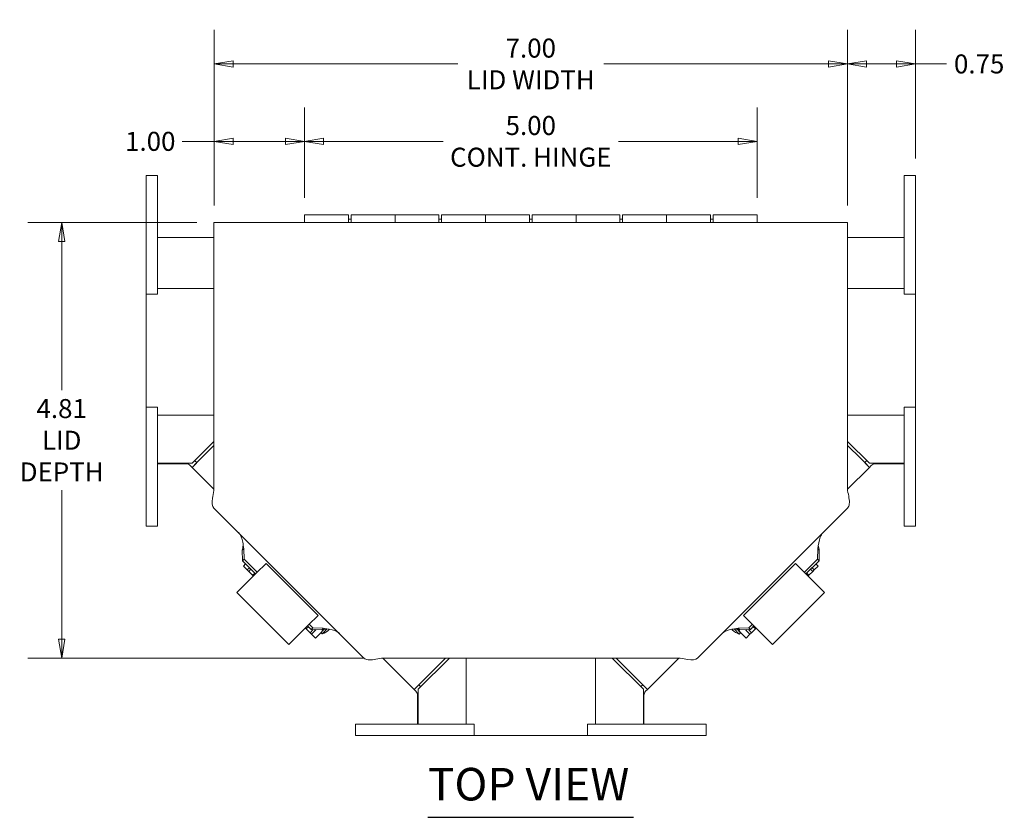
# Model space of a CAD drawing. Units: inches. Extents: x 2.6 to 46, y 3.1 to 31.4.
# Drawn here: x 14.8 to 25.6, y 22.2 to 31 of the extents above; entities that cross this region are included whole.
import ezdxf

# ---------------------------------------------------------------- set-up
doc = ezdxf.new("R2010")
doc.units = ezdxf.units.IN
doc.header["$LTSCALE"] = 3
doc.header["$MEASUREMENT"] = 0
doc.layers.get('0').update_dxf_attribs({"lineweight": 5})
for name, color, linetype, lineweight in [('Dimension (ANSI)', 7, 'Continuous', 5), ('Symbol (ANSI)', 7, 'Continuous', 5), ('Visible (ANSI)', 7, 'Continuous', 5)]:
    doc.layers.add(name, color=color, linetype=linetype, lineweight=lineweight)
doc.styles.add('ROMANS', font='tahoma.ttf')
doc.styles.add('Text Style168', font='tahoma.ttf')
doc.dimstyles.new('Default (ANSI)', dxfattribs={"dimscale": 3, "dimtxt": 0.07, "dimasz": 0.07, "dimexe": 0.125, "dimexo": 0.0625, "dimgap": 0.031496, "dimtad": 0, "dimtih": 1, "dimtoh": 1, "dimrnd": 1e-08, "dimzin": 0, "dimdsep": 46, "dimtxsty": 'ROMANS', "dimblk": 'Filled-1', "dimcen": 0.09, "dimdle": 0.393701, "dimclrd": 256, "dimclre": 256, "dimclrt": 256, "dimadec": 0, "dimazin": 0, "dimtfac": 1, "dimtofl": 0, "dimtmove": 0, "dimatfit": 3, "dimfxl": 1, "dimtolj": 1, "dimtzin": 0, "dimlwd": -1, "dimlwe": -1, "dimarcsym": 0})

# ---------------------------------------------------------------- blocks, each defined once
blk = doc.blocks.new('Filled-1')
at = {"color": 0}
for p, q in [((0, 0), (-1, 0.167)), ((-1, 0.167), (-1, -0.167)), ((-1, 0), (0, 0)), ((-1, -0.167), (0, 0))]:
    blk.add_line(p, q, dxfattribs=at)
at = {"color": 0, "flags": 128}
blk.add_lwpolyline([(-1, -0.167), (0, 0), (-1, 0.167), (-1, -0.167)], dxfattribs=at)
at = {"color": 0}
blk.add_solid([(-1, -0.167), (0, 0), (-1, 0.167), (-1, -0.167)], dxfattribs=at)
blk = doc.blocks.new('*D15')
at = {"layer": 'Defpoints', "color": 0, "transparency": 16777216}
for p in [(23.902, 30.526), (16.902, 28.776), (23.902, 28.776)]:
    blk.add_point(p, dxfattribs=at)
at = {"layer": 'Dimension (ANSI)', "transparency": 16777216}
for p, q in [((16.902, 28.963), (16.902, 30.901)), ((23.902, 28.963), (23.902, 30.901)), ((17.112, 30.526), (19.596, 30.526)), ((23.692, 30.526), (21.208, 30.526))]:
    blk.add_line(p, q, dxfattribs=at)
at = {"layer": 'Dimension (ANSI)', "transparency": 16777216, "xscale": 0.2100000008940697, "yscale": 0.2100000008940697, "zscale": 0.2100000008940697, "rotation": 180}
blk.add_blockref('Filled-1', (16.902, 30.526), dxfattribs=at)
at = {"layer": 'Dimension (ANSI)', "transparency": 16777216, "xscale": 0.2100000008940697, "yscale": 0.2100000008940697, "zscale": 0.2100000008940697}
blk.add_blockref('Filled-1', (23.902, 30.526), dxfattribs=at)
at = {"layer": 'Dimension (ANSI)', "transparency": 16777216, "insert": (20.402, 30.526), "char_height": 0.21, "attachment_point": 5, "style": 'ROMANS'}
blk.add_mtext('\\A1;\\fTahoma|b0|i0;\\H0.2100;7.00\\P\\fTahoma|b0|i0;\\H0.2100;LID WIDTH', dxfattribs=at)
blk = doc.blocks.new('*D16')
at = {"layer": 'Defpoints', "color": 0, "transparency": 16777216}
for p in [(22.902, 29.671), (17.902, 28.86), (22.902, 28.86)]:
    blk.add_point(p, dxfattribs=at)
at = {"layer": 'Dimension (ANSI)', "transparency": 16777216}
for p, q in [((17.902, 29.047), (17.902, 30.046)), ((22.902, 29.047), (22.902, 30.046)), ((18.112, 29.671), (19.433, 29.671)), ((22.692, 29.671), (21.371, 29.671))]:
    blk.add_line(p, q, dxfattribs=at)
at = {"layer": 'Dimension (ANSI)', "transparency": 16777216, "xscale": 0.2100000008940697, "yscale": 0.2100000008940697, "zscale": 0.2100000008940697, "rotation": 180}
blk.add_blockref('Filled-1', (17.902, 29.671), dxfattribs=at)
at = {"layer": 'Dimension (ANSI)', "transparency": 16777216, "xscale": 0.2100000008940697, "yscale": 0.2100000008940697, "zscale": 0.2100000008940697}
blk.add_blockref('Filled-1', (22.902, 29.671), dxfattribs=at)
at = {"layer": 'Dimension (ANSI)', "transparency": 16777216, "insert": (20.402, 29.671), "char_height": 0.21, "attachment_point": 5, "style": 'ROMANS'}
blk.add_mtext('\\A1;\\fTahoma|b0|i0;\\H0.2100;5.00\\P\\fTahoma|b0|i0;\\H0.2100;CONT. HINGE', dxfattribs=at)
blk = doc.blocks.new('*D18')
at = {"layer": 'Defpoints', "color": 0, "transparency": 16777216}
for p in [(17.902, 29.671), (17.902, 28.86), (16.902, 28.776)]:
    blk.add_point(p, dxfattribs=at)
at = {"layer": 'Dimension (ANSI)', "transparency": 16777216}
for p, q in [((16.902, 28.963), (16.902, 30.046)), ((17.902, 29.047), (17.902, 30.046)), ((16.902, 29.671), (16.551, 29.671)), ((17.692, 29.671), (17.112, 29.671))]:
    blk.add_line(p, q, dxfattribs=at)
at = {"layer": 'Dimension (ANSI)', "transparency": 16777216, "xscale": 0.2100000008940697, "yscale": 0.2100000008940697, "zscale": 0.2100000008940697, "rotation": 180}
blk.add_blockref('Filled-1', (16.902, 29.671), dxfattribs=at)
at = {"layer": 'Dimension (ANSI)', "transparency": 16777216, "xscale": 0.2100000008940697, "yscale": 0.2100000008940697, "zscale": 0.2100000008940697}
blk.add_blockref('Filled-1', (17.902, 29.671), dxfattribs=at)
at = {"layer": 'Dimension (ANSI)', "transparency": 16777216, "insert": (16.198, 29.671), "char_height": 0.21, "attachment_point": 5, "style": 'ROMANS'}
blk.add_mtext('\\A1;1.00', dxfattribs=at)
blk = doc.blocks.new('*D19')
at = {"layer": 'Defpoints', "color": 0, "transparency": 16777216}
for p in [(23.902, 30.526), (24.652, 29.295), (23.902, 28.776)]:
    blk.add_point(p, dxfattribs=at)
at = {"layer": 'Dimension (ANSI)', "transparency": 16777216}
for p, q in [((23.902, 28.963), (23.902, 30.901)), ((24.652, 29.483), (24.652, 30.901)), ((24.112, 30.526), (24.442, 30.526)), ((24.652, 30.526), (24.994, 30.526))]:
    blk.add_line(p, q, dxfattribs=at)
at = {"layer": 'Dimension (ANSI)', "transparency": 16777216, "xscale": 0.2100000008940697, "yscale": 0.2100000008940697, "zscale": 0.2100000008940697, "rotation": 180}
blk.add_blockref('Filled-1', (23.902, 30.526), dxfattribs=at)
at = {"layer": 'Dimension (ANSI)', "transparency": 16777216, "xscale": 0.2100000008940697, "yscale": 0.2100000008940697, "zscale": 0.2100000008940697}
blk.add_blockref('Filled-1', (24.652, 30.526), dxfattribs=at)
at = {"layer": 'Dimension (ANSI)', "transparency": 16777216, "insert": (25.356, 30.526), "char_height": 0.21, "attachment_point": 5, "style": 'ROMANS'}
blk.add_mtext('\\A1;0.75', dxfattribs=at)
blk = doc.blocks.new('*D20')
at = {"layer": 'Defpoints', "color": 0, "transparency": 16777216}
for p in [(16.902, 28.776), (15.219, 23.963), (18.751, 23.963)]:
    blk.add_point(p, dxfattribs=at)
at = {"layer": 'Dimension (ANSI)', "transparency": 16777216}
for p, q in [((16.714, 28.776), (14.844, 28.776)), ((15.219, 28.566), (15.219, 26.921)), ((15.219, 24.173), (15.219, 25.817)), ((18.564, 23.963), (14.844, 23.963))]:
    blk.add_line(p, q, dxfattribs=at)
at = {"layer": 'Dimension (ANSI)', "transparency": 16777216, "xscale": 0.2100000008940697, "yscale": 0.2100000008940697, "zscale": 0.2100000008940697}
for p, rotation in [((15.219, 28.776), 90), ((15.219, 23.963), 270)]:
    blk.add_blockref('Filled-1', p, dxfattribs=dict(at, rotation=rotation))
at = {"layer": 'Dimension (ANSI)', "transparency": 16777216, "insert": (15.219, 26.369), "char_height": 0.21, "attachment_point": 5, "style": 'ROMANS'}
blk.add_mtext('\\A1;\\fTahoma|b0|i0;\\H0.2100;4.81\\P\\fTahoma|b0|i0;\\H0.2100;LID\\P\\fTahoma|b0|i0;\\H0.2100;DEPTH', dxfattribs=at)

msp = doc.modelspace()

# ---------------------------------------------------------------- linework, layer by layer
at = {"layer": 'Symbol (ANSI)', "lineweight": 30}
msp.add_line((19.2644, 22.204), (21.5358, 22.204), dxfattribs=at)
at = {"layer": 'Visible (ANSI)'}
for p, q in [((16.2769, 29.2955), (16.1519, 29.2955)), ((16.1519, 28.9205), (16.1519, 29.2955)), ((16.2769, 28.9205), (16.2769, 29.2955)), ((24.5269, 29.2955), (24.6519, 29.2955)), ((24.5269, 29.2955), (24.5269, 28.9205)), ((24.6519, 29.2955), (24.6519, 28.9205)), ((16.1519, 28.9205), (16.1519, 28.358)), ((16.2769, 28.9205), (16.2769, 28.358)), ((17.9019, 28.7756), (17.9019, 28.8598)), ((18.3869, 28.8598), (17.9019, 28.8598)), ((18.3869, 28.8598), (18.3869, 28.7756)), ((18.4169, 28.7756), (18.4169, 28.8598)), ((18.4169, 28.8598), (18.9019, 28.8598)), ((18.9019, 28.7756), (18.9019, 28.8598)), ((19.3869, 28.8598), (18.9019, 28.8598)), ((18.9019, 28.8598), (18.9019, 28.7756)), ((19.3869, 28.8598), (19.3869, 28.7756)), ((19.4169, 28.7756), (19.4169, 28.8598)), ((19.4169, 28.8598), (19.9019, 28.8598)), ((19.9019, 28.7756), (19.9019, 28.8598)), ((20.3869, 28.8598), (19.9019, 28.8598)), ((19.9019, 28.8598), (19.9019, 28.7756)), ((20.3869, 28.8598), (20.3869, 28.7756)), ((20.4169, 28.7756), (20.4169, 28.8598)), ((20.4169, 28.8598), (20.9019, 28.8598)), ((20.9019, 28.7756), (20.9019, 28.8598)), ((21.3869, 28.8598), (20.9019, 28.8598)), ((20.9019, 28.8598), (20.9019, 28.7756)), ((21.3869, 28.8598), (21.3869, 28.7756)), ((21.4169, 28.7756), (21.4169, 28.8598)), ((21.4169, 28.8598), (21.9019, 28.8598)), ((21.9019, 28.7756), (21.9019, 28.8598)), ((22.3869, 28.8598), (21.9019, 28.8598)), ((21.9019, 28.8598), (21.9019, 28.7756)), ((22.3869, 28.8598), (22.3869, 28.7756)), ((22.4169, 28.7756), (22.4169, 28.8598)), ((22.4169, 28.8598), (22.9019, 28.8598)), ((22.9019, 28.8598), (22.9019, 28.7756)), ((24.5269, 28.358), (24.5269, 28.9205)), ((24.6519, 28.358), (24.6519, 28.9205)), ((16.9019, 28.7756), (23.9019, 28.7756)), ((16.9019, 28.7756), (16.9019, 28.6391)), ((18.4169, 28.8098), (18.3869, 28.8098)), ((19.4169, 28.8098), (19.3869, 28.8098)), ((20.4169, 28.8098), (20.3869, 28.8098)), ((21.4169, 28.8098), (21.3869, 28.8098)), ((22.4169, 28.8098), (22.3869, 28.8098)), ((23.9019, 28.6391), (23.9019, 28.7756)), ((16.9019, 25.8124), (16.9019, 28.6391)), ((23.9019, 28.6391), (23.9019, 25.8124)), ((16.2769, 28.608), (16.9019, 28.608)), ((23.9019, 28.608), (24.5269, 28.608)), ((16.1519, 27.983), (16.1519, 28.358)), ((16.2769, 27.983), (16.2769, 28.358)), ((24.5269, 28.358), (24.5269, 27.983)), ((24.6519, 28.358), (24.6519, 27.983)), ((16.1519, 26.733), (16.1519, 27.983)), ((16.2769, 27.983), (16.1519, 27.983)), ((16.9019, 28.0455), (16.2769, 28.0455)), ((24.5269, 28.0455), (23.9019, 28.0455)), ((24.5269, 27.983), (24.6519, 27.983)), ((24.6519, 27.983), (24.6519, 26.733)), ((16.2769, 26.733), (16.1519, 26.733)), ((16.1519, 26.358), (16.1519, 26.733)), ((16.2769, 26.358), (16.2769, 26.733)), ((24.5269, 26.733), (24.6519, 26.733)), ((24.5269, 26.733), (24.5269, 26.358)), ((24.6519, 26.733), (24.6519, 26.358)), ((16.2769, 26.6453), (16.9019, 26.6453)), ((24.5269, 26.6453), (23.9019, 26.6453)), ((16.1519, 26.358), (16.1519, 25.7955)), ((16.2769, 26.358), (16.2769, 25.7955)), ((16.9019, 26.3561), (16.6608, 26.115)), ((23.9019, 26.3561), (24.1431, 26.115)), ((24.5269, 25.7955), (24.5269, 26.358)), ((24.6519, 25.7955), (24.6519, 26.358)), ((16.7561, 26.1662), (16.9019, 26.3119)), ((23.9019, 26.3119), (24.0477, 26.1662)), ((16.6608, 26.115), (16.2769, 26.115)), ((16.6595, 26.0698), (16.7118, 26.1221)), ((16.6596, 26.0696), (16.7561, 26.1662)), ((16.6919, 26.142), (16.6898, 26.1441)), ((16.7118, 26.1221), (16.6919, 26.142)), ((16.7118, 26.1221), (16.7119, 26.122)), ((24.0477, 26.1662), (24.1442, 26.0696)), ((24.0919, 26.122), (24.092, 26.1221)), ((24.1119, 26.142), (24.092, 26.1221)), ((24.092, 26.1221), (24.1443, 26.0698)), ((24.114, 26.1441), (24.1119, 26.142)), ((24.1431, 26.115), (24.5269, 26.115)), ((16.2769, 26.108), (16.5954, 26.108)), ((16.6396, 26.0897), (16.6595, 26.0698)), ((16.6596, 26.0696), (16.6595, 26.0698)), ((16.9019, 25.8273), (16.6596, 26.0696)), ((24.1442, 26.0696), (23.9019, 25.8273)), ((24.1443, 26.0698), (24.1442, 26.0696)), ((24.1443, 26.0698), (24.1643, 26.0897)), ((24.2084, 26.108), (24.5269, 26.108)), ((16.1519, 25.4205), (16.1519, 25.7955)), ((16.2769, 25.4205), (16.2769, 25.7955)), ((24.5269, 25.7955), (24.5269, 25.4205)), ((24.6519, 25.7955), (24.6519, 25.4205)), ((18.5582, 23.9631), (16.9019, 25.6193)), ((23.9019, 25.6193), (22.2457, 23.9631)), ((16.2769, 25.4205), (16.1519, 25.4205)), ((24.5269, 25.4205), (24.6519, 25.4205)), ((17.2257, 25.1651), (17.2137, 25.1531)), ((17.2173, 25.0365), (17.2137, 25.1531)), ((17.2316, 25.171), (17.2257, 25.1651)), ((17.2316, 25.171), (17.2352, 25.0544)), ((23.5686, 25.0544), (23.5722, 25.171)), ((23.5781, 25.1651), (23.5722, 25.171)), ((23.5901, 25.1531), (23.5781, 25.1651)), ((23.5901, 25.1531), (23.5865, 25.0365)), ((17.2352, 25.0544), (17.2173, 25.0365)), ((17.2173, 25.0365), (17.3609, 24.8929)), ((17.2352, 25.0544), (17.3788, 24.9108)), ((23.4246, 24.9104), (23.5686, 25.0544)), ((23.4425, 24.8925), (23.5865, 25.0365)), ((23.5865, 25.0365), (23.5686, 25.0544)), ((17.2506, 25.0032), (17.2267, 24.9793)), ((17.2267, 24.9793), (17.2691, 24.9368)), ((17.2691, 24.9368), (17.2931, 24.9608)), ((17.2691, 24.9368), (17.2861, 24.9199)), ((17.31, 24.9438), (17.2861, 24.9199)), ((17.2861, 24.9199), (17.3285, 24.8775)), ((17.372, 24.9039), (17.4775, 25.0094)), ((18.052, 24.4349), (17.4775, 25.0094)), ((23.326, 25.009), (22.7515, 24.4345)), ((23.326, 25.009), (23.4315, 24.9036)), ((23.4753, 24.8775), (23.5177, 24.9199)), ((23.5177, 24.9199), (23.4938, 24.9438)), ((23.5108, 24.9608), (23.5347, 24.9368)), ((23.5347, 24.9368), (23.5177, 24.9199)), ((23.5347, 24.9368), (23.5771, 24.9793)), ((23.5771, 24.9793), (23.5532, 25.0032)), ((17.1659, 24.6979), (17.2812, 24.8131)), ((17.372, 24.9039), (17.2812, 24.8131)), ((17.3285, 24.8775), (17.3524, 24.9014)), ((17.3285, 24.8775), (17.337, 24.869)), ((23.5223, 24.8128), (23.4315, 24.9036)), ((23.4514, 24.9014), (23.4753, 24.8775)), ((23.4664, 24.8686), (23.4753, 24.8775)), ((23.5223, 24.8128), (23.6375, 24.6975)), ((17.1546, 24.6865), (17.1659, 24.6979)), ((23.6489, 24.6862), (23.6375, 24.6975)), ((17.7291, 24.112), (17.1546, 24.6865)), ((23.6489, 24.6862), (23.0744, 24.1116)), ((18.052, 24.4349), (17.9465, 24.3294)), ((22.8569, 24.3291), (22.7515, 24.4345)), ((17.8557, 24.2386), (17.9465, 24.3294)), ((17.9116, 24.2944), (17.9204, 24.2856)), ((17.9443, 24.3095), (17.9204, 24.2856)), ((17.9204, 24.2856), (17.9628, 24.2432)), ((17.9355, 24.3183), (17.9753, 24.2785)), ((17.9534, 24.3362), (17.9932, 24.2964)), ((17.9628, 24.2432), (17.9975, 24.2778)), ((17.9753, 24.2785), (17.9932, 24.2964)), ((18.092, 24.2749), (17.9753, 24.2785)), ((18.024, 24.2704), (17.9798, 24.2262)), ((17.9932, 24.2964), (18.1099, 24.2928)), ((18.0135, 24.2773), (18.0222, 24.2686)), ((18.0304, 24.2768), (18.024, 24.2704)), ((18.1188, 24.2804), (18.0664, 24.228)), ((18.092, 24.2749), (18.1039, 24.2869)), ((18.0979, 24.2297), (18.1535, 24.2853)), ((18.1039, 24.2869), (18.1099, 24.2928)), ((22.6478, 24.2849), (22.7045, 24.2283)), ((22.6814, 24.2812), (22.7194, 24.2432)), ((22.685, 24.2804), (22.7374, 24.228)), ((22.694, 24.2928), (22.8106, 24.2964)), ((22.694, 24.2928), (22.6999, 24.2869)), ((22.6999, 24.2869), (22.7119, 24.2749)), ((22.8285, 24.2785), (22.7119, 24.2749)), ((22.7734, 24.2768), (22.7798, 24.2704)), ((22.824, 24.2262), (22.7798, 24.2704)), ((22.7816, 24.2686), (22.7903, 24.2773)), ((22.8063, 24.2778), (22.841, 24.2432)), ((22.8106, 24.2964), (22.8501, 24.3359)), ((22.8106, 24.2964), (22.8285, 24.2785)), ((22.8285, 24.2785), (22.868, 24.318)), ((22.841, 24.2432), (22.8834, 24.2856)), ((22.8569, 24.3291), (22.9477, 24.2383)), ((22.8834, 24.2856), (22.8595, 24.3095)), ((22.8834, 24.2856), (22.8919, 24.2941)), ((17.8557, 24.2386), (17.7405, 24.1233)), ((17.9798, 24.2262), (17.9628, 24.2432)), ((17.9798, 24.2262), (18.0222, 24.1838)), ((18.0222, 24.1838), (18.0664, 24.228)), ((18.083, 24.2446), (18.0979, 24.2297)), ((22.7194, 24.2432), (22.7045, 24.2283)), ((22.7078, 24.2548), (22.7092, 24.2562)), ((22.7374, 24.228), (22.7816, 24.1838)), ((22.7816, 24.1838), (22.824, 24.2262)), ((22.824, 24.2262), (22.841, 24.2432)), ((23.063, 24.123), (22.9477, 24.2383)), ((17.7291, 24.112), (17.7405, 24.1233)), ((23.0744, 24.1116), (23.063, 24.123)), ((22.0526, 23.9631), (18.7512, 23.9631)), ((19.1126, 23.6167), (18.7662, 23.9631)), ((19.5032, 23.9631), (19.1579, 23.6178)), ((19.459, 23.9631), (19.2091, 23.7132)), ((19.6882, 23.233), (19.6882, 23.9631)), ((21.1156, 23.233), (21.1156, 23.9631)), ((21.3006, 23.9631), (21.6459, 23.6178)), ((21.5947, 23.7132), (21.3448, 23.9631)), ((22.0377, 23.9631), (21.6912, 23.6167)), ((19.2091, 23.7132), (19.1126, 23.6167)), ((19.1127, 23.6165), (19.1126, 23.6167)), ((19.165, 23.6689), (19.1127, 23.6165)), ((19.1127, 23.6165), (19.1326, 23.5966)), ((19.1579, 23.6178), (19.1579, 23.233)), ((19.1649, 23.669), (19.165, 23.6689)), ((19.185, 23.6489), (19.165, 23.6689)), ((19.187, 23.6469), (19.185, 23.6489)), ((21.6912, 23.6167), (21.5947, 23.7132)), ((21.6189, 23.6489), (21.6168, 23.6469)), ((21.6388, 23.6689), (21.6189, 23.6489)), ((21.6388, 23.6689), (21.6389, 23.669)), ((21.6911, 23.6165), (21.6388, 23.6689)), ((21.6459, 23.6178), (21.6459, 23.233)), ((21.6712, 23.5966), (21.6911, 23.6165)), ((21.6912, 23.6167), (21.6911, 23.6165)), ((19.1509, 23.5524), (19.1509, 23.233)), ((21.6529, 23.233), (21.6529, 23.5524)), ((18.4644, 23.233), (18.4644, 23.108)), ((18.8394, 23.233), (18.4644, 23.233)), ((18.8394, 23.233), (19.4019, 23.233)), ((19.7769, 23.233), (19.4019, 23.233)), ((19.7769, 23.233), (19.7769, 23.108)), ((21.0269, 23.233), (21.0269, 23.108)), ((21.4019, 23.233), (21.0269, 23.233)), ((21.4019, 23.233), (21.9644, 23.233)), ((22.3394, 23.233), (21.9644, 23.233)), ((22.3394, 23.233), (22.3394, 23.108)), ((18.8394, 23.108), (18.4644, 23.108)), ((18.8394, 23.108), (19.4019, 23.108)), ((19.7769, 23.108), (19.4019, 23.108)), ((21.0269, 23.108), (19.7769, 23.108)), ((21.4019, 23.108), (21.0269, 23.108)), ((21.4019, 23.108), (21.9644, 23.108)), ((22.3394, 23.108), (21.9644, 23.108))]:
    msp.add_line(p, q, dxfattribs=at)
for centre, radius, start, end in [((16.5954, 26.0455), 0.1365, 45, 46.2104), ((24.2084, 26.0455), 0.1365, 133.7896, 135), ((16.5954, 26.0455), 0.0625, 45, 90), ((24.2084, 26.0455), 0.0625, 90, 135), ((18.0337, 24.4213), 0.2021, 288.53606, 313.39145), ((18.0257, 24.4132), 0.2021, 316.60855, 319.11438), ((22.7767, 24.4118), 0.2021, 220.51594, 223.39145), ((22.7687, 24.4198), 0.2021, 226.60855, 251.46394), ((19.0884, 23.5524), 0.1365, 43.7896, 45), ((21.7154, 23.5524), 0.1365, 135, 136.2104), ((19.0884, 23.5524), 0.0625, 0, 45), ((21.7154, 23.5524), 0.0625, 135, 180)]:
    msp.add_arc(centre, radius, start, end, dxfattribs=at)
for points, knots in [([(16.9019, 25.6193), (16.8809, 25.6404), (16.8781, 25.6797), (16.8854, 25.7289), (16.8892, 25.7551), (16.8955, 25.7837), (16.9019, 25.8124)], [0, 0, 0, 0, 1.0261468, 1.0261468, 1.0261468, 1.5707963, 1.5707963, 1.5707963, 1.5707963]), ([(23.9019, 25.8124), (23.9139, 25.7584), (23.9253, 25.7049), (23.9214, 25.6668), (23.9193, 25.6465), (23.9131, 25.6305), (23.9019, 25.6193)], [0, 0, 0, 0, 1.0261468, 1.0261468, 1.0261468, 1.5707963, 1.5707963, 1.5707963, 1.5707963]), ([(17.1729, 25.3483), (17.1985, 25.3228), (17.2113, 25.2845), (17.2194, 25.2415), (17.2238, 25.2184), (17.2271, 25.1941), (17.2316, 25.171)], [0, 0, 0, 0, 1.2474486, 1.2474486, 1.2474486, 1.9198622, 1.9198622, 1.9198622, 1.9198622]), ([(23.5722, 25.171), (23.5805, 25.2139), (23.5851, 25.2604), (23.5992, 25.2974), (23.6068, 25.3173), (23.6171, 25.3346), (23.6309, 25.3483)], [0, 0, 0, 0, 1.2474486, 1.2474486, 1.2474486, 1.9198622, 1.9198622, 1.9198622, 1.9198622]), ([(18.1099, 24.2928), (18.1527, 24.2845), (18.1992, 24.2799), (18.2362, 24.2658), (18.2562, 24.2582), (18.2734, 24.2479), (18.2872, 24.2341)], [0, 0, 0, 0, 1.2474486, 1.2474486, 1.2474486, 1.9198622, 1.9198622, 1.9198622, 1.9198622]), ([(22.5167, 24.2341), (22.5422, 24.2597), (22.5805, 24.2725), (22.6235, 24.2806), (22.6466, 24.285), (22.6709, 24.2883), (22.694, 24.2928)], [0, 0, 0, 0, 1.2474486, 1.2474486, 1.2474486, 1.9198622, 1.9198622, 1.9198622, 1.9198622]), ([(18.7512, 23.9631), (18.6972, 23.9511), (18.6437, 23.9397), (18.6056, 23.9436), (18.5854, 23.9457), (18.5693, 23.9519), (18.5582, 23.9631)], [0, 0, 0, 0, 1.0261468, 1.0261468, 1.0261468, 1.5707963, 1.5707963, 1.5707963, 1.5707963]), ([(22.2457, 23.9631), (22.2246, 23.9421), (22.1853, 23.9393), (22.1361, 23.9466), (22.1099, 23.9504), (22.0813, 23.9567), (22.0526, 23.9631)], [0, 0, 0, 0, 1.0261468, 1.0261468, 1.0261468, 1.5707963, 1.5707963, 1.5707963, 1.5707963])]:
    msp.add_open_spline(points, degree=3, knots=knots, dxfattribs=at)
for points in [[(17.2137, 25.1531), (17.2171, 25.1708), (17.2212, 25.1892), (17.2252, 25.2076)], [(23.5786, 25.2076), (23.5826, 25.1892), (23.5867, 25.1708), (23.5901, 25.1531)], [(18.1464, 24.2864), (18.128, 24.2824), (18.1097, 24.2783), (18.092, 24.2749)], [(22.7119, 24.2749), (22.6942, 24.2783), (22.6758, 24.2824), (22.6574, 24.2864)]]:
    msp.add_open_spline(points, degree=3, dxfattribs=at)

# ---------------------------------------------------------------- texts
at = {"layer": 'Symbol (ANSI)', "insert": (19.2641, 22.2774), "char_height": 0.36, "attachment_point": 7, "style": 'Text Style168'}
msp.add_mtext('TOP VIEW', dxfattribs=at)

# ---------------------------------------------------------------- dimensions: what is measured, and where the dimension line sits
at = {"layer": 'Dimension (ANSI)'}
dim = msp.add_linear_dim(base=(23.9019, 30.5263), p1=(16.9019, 28.7756), p2=(23.9019, 28.7756), text='\\fTahoma|b0|i0;\\H0.2100;<>\\P\\fTahoma|b0|i0;\\H0.2100;LID WIDTH', dimstyle='Default (ANSI)', override={"dimgap": 0.031496, "dimtih": 0, "dimtoh": 0, "dimdec": 2, "dimtol": 0, "dimlim": 0, "dimtp": 0, "dimtm": 0, "dimtdec": 2, "dimatfit": 1}, dxfattribs=at)
dim.commit()
dim.dimension.update_dxf_attribs({"geometry": '*D15', "text_midpoint": (20.4019, 30.5263), "dimtype": 160})
for base, p1, p2, picture, middle in [((23.9019, 30.5263), (24.6519, 29.2955), (23.9019, 28.7756), '*D19', (25.3555, 30.5263)), ((17.9019, 29.6707), (16.9019, 28.7756), (17.9019, 28.8598), '*D18', (16.1983, 29.6707))]:
    dim = msp.add_linear_dim(base=base, p1=p1, p2=p2, dimstyle='Default (ANSI)', override={"dimgap": 0.031496, "dimtih": 0, "dimtoh": 0, "dimdec": 2, "dimtol": 0, "dimlim": 0, "dimtp": 0, "dimtm": 0, "dimtdec": 2, "dimatfit": 2}, dxfattribs=at)
    dim.commit()
    dim.dimension.update_dxf_attribs({"geometry": picture, "text_midpoint": middle, "dimtype": 160})
for base, p1, p2, angle, text, override, picture, middle in [((22.9019, 29.6707), (17.9019, 28.8598), (22.9019, 28.8598), 180, '\\fTahoma|b0|i0;\\H0.2100;<>\\P\\fTahoma|b0|i0;\\H0.2100;CONT. HINGE', {"dimgap": 0.031496, "dimtih": 0, "dimtoh": 0, "dimdec": 2, "dimtol": 0, "dimlim": 0, "dimtp": 0, "dimtm": 0, "dimtdec": 2, "dimatfit": 1}, '*D16', (20.4019, 29.6707)), ((15.2188, 23.9631), (16.9019, 28.7756), (18.7512, 23.9631), 270, '\\fTahoma|b0|i0;\\H0.2100;<>\\P\\fTahoma|b0|i0;\\H0.2100;LID\\P\\fTahoma|b0|i0;\\H0.2100;DEPTH', {"dimgap": 0.031496, "dimdec": 2, "dimtol": 0, "dimlim": 0, "dimtp": 0, "dimtm": 0, "dimtdec": 2, "dimatfit": 1}, '*D20', (15.2188, 26.3693))]:
    dim = msp.add_linear_dim(base=base, p1=p1, p2=p2, angle=angle, text=text, dimstyle='Default (ANSI)', override=override, dxfattribs=at)
    dim.commit()
    dim.dimension.update_dxf_attribs({"geometry": picture, "text_midpoint": middle, "dimtype": 160})

doc.saveas('drawing.dxf')
